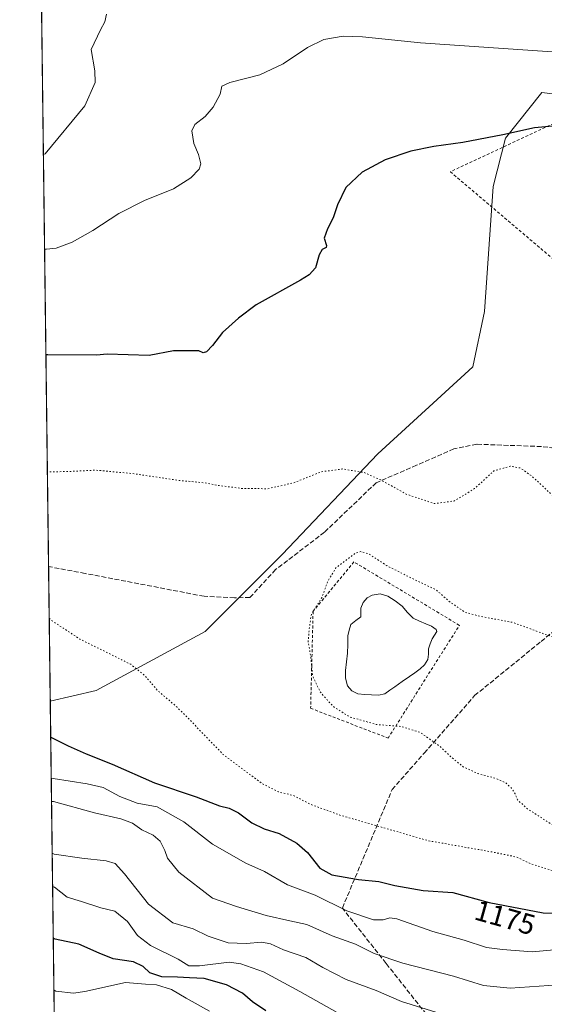
# Model space of a CAD drawing. Units: metres. Extents: x 586778 to 590211, y 4745171 to 4747530.
# Drawn here: x 586778 to 586960, y 4746540 to 4746881 of the extents above; entities that cross this region are included whole.
import ezdxf
from ezdxf.enums import TextEntityAlignment as Align

# ---------------------------------------------------------------- set-up
doc = ezdxf.new("R2010")
doc.units = ezdxf.units.M
doc.header["$MEASUREMENT"] = 0
for name, pattern in [('DGN Style 2', [1.6480167562047852, 0.988810053722871, -0.6592067024819142]), ('DGN Style 3', [2.307223458686699, 1.648016756204785, -0.6592067024819142]), ('DGN Style 5', [1.1536117293433497, 0.4944050268614355, -0.6592067024819142])]:
    doc.linetypes.add(name, pattern=pattern)
for name, color, linetype, lineweight in [('Alambrada', 7, 'DGN Style 2', 0), ('Comarca CxS', 21, 'Continuous', 0), ('Comunidad Autónoma CxS', 142, 'Continuous', 0), ('Curva de nivel maestra', 30, 'Continuous', 30), ('Curva de nivel normal', 30, 'Continuous', 0), ('Curva de nivel normal depresión', 30, 'DGN Style 5', 0), ('Espacio natural protegido CxS', 121, 'Continuous', 0), ('Estanque Cxs', 5, 'Continuous', 0), ('Matorral CxS', 135, 'Continuous', 0), ('Municipio CxS', 4, 'Continuous', 0), ('Pastizal CxS', 92, 'Continuous', 0), ('Provincia CxS', 1, 'Continuous', 0), ('Rótulo de curva de nivel directora', 7, 'Continuous', 0), ('Senda', 7, 'DGN Style 3', 0)]:
    doc.layers.add(name, color=color, linetype=linetype, lineweight=lineweight)
doc.styles.add('Style-Arial', font='txt')

# ---------------------------------------------------------------- blocks, each defined once
blk = doc.blocks.new('*U7')
at = {"layer": 'Pastizal CxS', "color": 92, "linetype": 'Continuous', "lineweight": 0}
blk.add_polyline3d([(586793.9386999998, 4746193.8062, 1247.347500000003), (586788.2403999995, 4746644.803200001, 1173.300099999993), (586804.1357000005, 4746648.502900001, 1171.656199999998), (586841.9631000003, 4746668.983100001, 1167.620800000004), (586868.7575000003, 4746695.765500001, 1167.762700000007), (586902.0270999996, 4746730.627699999, 1170.883000000002), (586934.9145000001, 4746760.840100001, 1171.539399999994), (586939.0698999995, 4746780.117699999, 1171.722800000003), (586942.0557000004, 4746823.503500001, 1172.960600000006), (586946.3340999996, 4746840.2433, 1175.129799999995), (586958.9243000001, 4746856.115900001, 1177.422800000001), (587006.4561000001, 4746849.9693, 1176.351500000004), (587037.6259000005, 4746844.943700001, 1177.0144), (587045.6699000001, 4746858.009500001, 1179.788100000005), (587044.6645000001, 4746874.089299999, 1181.983200000002), (587031.5938999997, 4746890.170499999, 1183.628800000006)], dxfattribs=at)

msp = doc.modelspace()

# ---------------------------------------------------------------- linework, layer by layer
at = {"layer": 'Alambrada', "color": 7, "linetype": 'DGN Style 2', "lineweight": 0}
for points in [[(587057.4956999999, 4746749.1809, 1166.75), (587072.8942999998, 4746757.277100001, 1168.722299999994), (587086.2901, 4746783.797499999, 1172.590100000001), (587061.3057000004, 4746821.511499999, 1174.329400000003), (587050.9868999999, 4746851.277100001, 1178.287700000001), (586997.4319000002, 4746861.440300001, 1179.103600000002), (586927.1615000004, 4746828.556100001, 1174.143400000001), (586970.0241, 4746792.202099999, 1170.566500000001), (587004.7905000001, 4746753.308300001, 1169.352400000003), (587057.4956999999, 4746749.1809, 1166.75)], [(586905.5362999998, 4746631.9703, 1165.750100000005), (586930.3013000004, 4746671.128699999, 1164.048800000004), (586893.6829000004, 4746693.141899999, 1164.783899999995), (586879.5012999997, 4746675.996900001, 1165.2212), (586878.6545000002, 4746642.3419, 1166.2935), (586905.5362999998, 4746631.9703, 1165.750100000005)]]:
    msp.add_polyline3d(points, dxfattribs=at)
at = {"layer": 'Comarca CxS', "color": 21, "linetype": 'Continuous', "lineweight": 0, "flags": 128}
msp.add_lwpolyline([(586801.8692876261, 4745566.132589141), (586777.6100006595, 4747486.159982487), (589540.0993192246, 4747521.649704635)], dxfattribs=at)
at = {"layer": 'Comunidad Autónoma CxS', "color": 142, "linetype": 'Continuous', "lineweight": 0, "flags": 128}
msp.add_lwpolyline([(590211.1200006846, 4745216.459982513), (586806.840000659, 4745172.719982511), (586801.8702383605, 4745566.057997593), (586801.8692876261, 4745566.132589141), (586777.6100006595, 4747486.159982487), (589540.0993192246, 4747521.649704635), (589541.114648242, 4747521.662728054), (590180.7400006864, 4747529.879982488), (590186.3616826758, 4747101.792044759), (590194.4332643577, 4746487.145616287)], close=True, dxfattribs=at)
at = {"layer": 'Curva de nivel maestra', "color": 30, "linetype": 'Continuous', "lineweight": 30, "flags": 128}
for points, elevation in [([(586965.1399999997, 4746844.620100001), (586956.3499999996, 4746843.8101), (586945.3700000001, 4746841.4101), (586931.5099999999, 4746838.670100001), (586921.4800000004, 4746837.3101), (586913.4000000004, 4746835.6601), (586904.5700000003, 4746832.700099999), (586896.5800000001, 4746828.450099999), (586890.8799999999, 4746823.1601), (586887.9299999997, 4746817.0601), (586886.5099999999, 4746812.590100001), (586884.4900000002, 4746808.700099999), (586883.3099999996, 4746805.540100001), (586884.2000000002, 4746803.0001), (586884.0499999998, 4746802.220100001), (586882.5999999996, 4746801.5601), (586881.5899999999, 4746799.770099999), (586880.29, 4746795.2601), (586878.1500000004, 4746792.800100001), (586875.1500000004, 4746790.970100001), (586859.7400000002, 4746782.390100001), (586853.5499999998, 4746777.700099999), (586848.0499999998, 4746772.720100001), (586844.5499999998, 4746768.2401), (586842.54, 4746766.090100001), (586841.3399999999, 4746765.7601), (586839.8300000001, 4746766.370100001), (586831.04, 4746766.460100001), (586822.5700000003, 4746764.780099999), (586808.0199999996, 4746765.220100001), (586804.3399999999, 4746764.960100001), (586787.3899999997, 4746765.0101), (586786.7218000004, 4746764.9999)], 1175), ([(586788.3990000002, 4746632.253699999), (586789.0700000003, 4746631.950099999), (586794.4800000004, 4746629.290100001), (586800.6399999997, 4746626.540100001), (586809.7000000002, 4746622.940099999), (586824.3899999997, 4746616.4801), (586838.9500000002, 4746611.6501), (586846.9600000001, 4746608.530099999), (586850.4000000004, 4746607.610099999), (586853.5499999998, 4746606.0701), (586858.1699999999, 4746602.590100001), (586862.5199999996, 4746600.450099999), (586867.7000000002, 4746598.880100001), (586873.9100000003, 4746595.4801), (586877.5099999999, 4746592.280099999), (586881.8200000003, 4746586.840100001), (586886.0499999998, 4746584.4901), (586895.3200000003, 4746582.9001), (586902.3399999999, 4746582.270099999), (586907.8799999999, 4746580.790100001), (586917.7300000004, 4746579.0701), (586928.0599999996, 4746578.420100001), (586940.7000000002, 4746574.880100001), (586959.3399999999, 4746571.340100001), (586968.7000000002, 4746571.1601)], 1175), ([(586863.1100000005, 4746537.300100001), (586858.4199999999, 4746540.460100001), (586854.9299999997, 4746543.450099999), (586849.3899999997, 4746546.300100001), (586841.6399999997, 4746548.530099999), (586836.5599999996, 4746548.770099999), (586832.4500000002, 4746549.0101), (586826.9400000004, 4746549.130100001), (586822.79, 4746550.540100001), (586820.5300000003, 4746552.720100001), (586817.1200000001, 4746554.350099999), (586810.1100000005, 4746555.340100001), (586805.2400000002, 4746557.280099999), (586798.1200000001, 4746560.460100001), (586789.9400000004, 4746562.2501), (586789.2801999999, 4746562.505799999)], 1200)]:
    msp.add_lwpolyline(points, dxfattribs=dict(at, elevation=elevation))
at = {"layer": 'Curva de nivel normal', "color": 30, "linetype": 'Continuous', "lineweight": 0, "flags": 128}
for points, elevation in [([(586807.7300000004, 4746883.25), (586807.1799999997, 4746880.600000001), (586805.6600000003, 4746877.779999999), (586802.4600000001, 4746871.01), (586803.7199999997, 4746863.57), (586803.8799999999, 4746859.5), (586800.2400000002, 4746851.4), (586786.5099999999, 4746834.82), (586785.8431000002, 4746834.5385)], 1185), ([(586965.8399999999, 4746870), (586916.8099999996, 4746873.34), (586896.6900000004, 4746875.439999999), (586889.9600000001, 4746875.640000001), (586883.2699999996, 4746874.460000001), (586877.5700000003, 4746871.699999999), (586869.0800000001, 4746866), (586861.0499999998, 4746862.189999999), (586850.5899999999, 4746859.550000001), (586847.7800000003, 4746858.24), (586847.2599999999, 4746855.529999999), (586844.7999999998, 4746851.039999999), (586841.9800000004, 4746847.789999999), (586838.3899999997, 4746844.939999999), (586837.4400000004, 4746842.75), (586838.1399999997, 4746838.430000001), (586839.6600000003, 4746834.58), (586840.5499999998, 4746831.369999999), (586839.9800000004, 4746829.42), (586837.0899999999, 4746826.449999999), (586831.0199999996, 4746822.59), (586821, 4746818.59), (586812.0599999996, 4746814.08), (586803.0599999996, 4746808.180000001), (586795.8899999997, 4746804.16), (586790.2300000004, 4746802.01), (586786.9199999999, 4746801.699999999), (586786.2587000001, 4746801.6522)], 1180), ([(586788.5773999998, 4746618.1361), (586789.2400000002, 4746617.960000001), (586801.04, 4746616.16), (586806.5800000001, 4746614.789999999), (586812.3899999997, 4746611.67), (586818.4600000001, 4746609.439999999), (586825.3200000003, 4746608.130000001), (586834.6600000003, 4746602.890000001), (586844.54, 4746595.189999999), (586856.1500000004, 4746588.600000001), (586862.6600000003, 4746585.699999999), (586870.6399999997, 4746581.08), (586880.2199999997, 4746577.439999999), (586891.1799999997, 4746572.08), (586900.5099999999, 4746568.869999999), (586903.8499999996, 4746568.9), (586906.1500000004, 4746569.58), (586908.5599999996, 4746569.25), (586921.0899999999, 4746564.91), (586931.9600000001, 4746561.869999999), (586939.7599999999, 4746559.32), (586945.2400000002, 4746558.58), (586955.5899999999, 4746557.779999999), (586976.0599999996, 4746559.680000001)], 1180), ([(586788.6805999996, 4746609.9617), (586789.3399999999, 4746609.939999999), (586803.54, 4746606.039999999), (586812.6799999997, 4746603.970000001), (586816.7999999998, 4746602.41), (586820.0599999996, 4746600.15), (586823.9699999997, 4746598.24), (586826.4199999999, 4746596.25), (586828.0599999996, 4746592.960000001), (586828.9100000003, 4746590.34), (586832.9299999997, 4746585.460000001), (586844.5599999996, 4746576.470000001), (586852.9500000002, 4746573.52), (586863.1699999999, 4746570.41), (586871.4199999999, 4746568.57), (586877.3600000005, 4746567.26), (586886.1699999999, 4746563.32), (586894.1799999997, 4746560.5), (586900.7400000002, 4746557.220000001), (586910.7100000001, 4746553.83), (586928.2100000001, 4746549.4), (586938.7300000004, 4746546.100000001), (586947.8799999999, 4746545.24), (586968.04, 4746546.600000001)], 1185), ([(586923.9400000004, 4746536.25), (586910.1799999997, 4746540.59), (586901.3799999999, 4746544.369999999), (586891.0199999996, 4746548.25), (586882.8600000005, 4746552.359999999), (586876.9800000004, 4746555.880000001), (586869.2800000003, 4746558.550000001), (586864.7100000001, 4746560.630000001), (586861.7000000002, 4746561.130000001), (586856.29, 4746560.65), (586849.9600000001, 4746560.960000001), (586843.0300000003, 4746563.24), (586837.7999999998, 4746565.779999999), (586830.7599999999, 4746567.9), (586822.4000000004, 4746574.300000001), (586814, 4746584.850000001), (586810.7699999996, 4746588.449999999), (586807.5999999996, 4746589.359999999), (586799.1799999997, 4746590.310000001), (586789.5700000003, 4746591.689999999), (586788.9075999996, 4746591.9966)], 1190), ([(586789.0526000002, 4746580.521400001), (586789.7199999997, 4746580.210000001), (586794.1500000004, 4746576.779999999), (586799.0599999996, 4746575.25), (586805.7599999999, 4746573.119999999), (586810.7000000002, 4746571.949999999), (586815.0599999996, 4746568.34), (586818.5700000003, 4746563.51), (586823.04, 4746560.01), (586832.6299999999, 4746555.279999999), (586836.4000000004, 4746552.9), (586840.0499999998, 4746552.9), (586850.3799999999, 4746554.16), (586854.3799999999, 4746553.619999999), (586862.3300000001, 4746550.82), (586874.8399999999, 4746544.029999999), (586889.6600000003, 4746535.75)], 1195), ([(586789.5061999997, 4746544.619000001), (586790.1699999999, 4746544.199999999), (586796.3399999999, 4746543.449999999), (586800.2800000003, 4746544.01), (586814.3099999996, 4746547.199999999), (586821.3499999996, 4746546.58), (586825.0800000001, 4746546.310000001), (586830.2800000003, 4746544.76), (586835.3799999999, 4746541.66), (586843.4900000002, 4746537.189999999)], 1205)]:
    msp.add_lwpolyline(points, dxfattribs=dict(at, elevation=elevation))
at = {"layer": 'Curva de nivel normal depresión', "color": 30, "linetype": 'DGN Style 5', "lineweight": 0, "flags": 128}
for points, elevation in [([(586787.8766000001, 4746673.5996), (586788.5499999998, 4746672.9), (586798.4600000001, 4746666.380000001), (586816.1900000004, 4746657.600000001), (586821.1299999999, 4746653.619999999), (586825.5199999996, 4746648.5), (586832.25, 4746642.74), (586838.8799999999, 4746636.029999999), (586848.2800000003, 4746626.26), (586861.7300000004, 4746616.24), (586867.4299999997, 4746613.34), (586872.5999999996, 4746612.08), (586878.5199999996, 4746609.029999999), (586888.7800000003, 4746605.25), (586919.5199999996, 4746596.369999999), (586941.7199999997, 4746592.460000001), (586950, 4746590.75), (586955.0800000001, 4746588.390000001), (586962.7300000004, 4746585.99), (586968.2300000004, 4746584.84), (586974.1100000005, 4746585.359999999), (586984.4299999997, 4746588.26), (586988.7199999997, 4746590.99), (586992.7000000002, 4746596.480000001), (586997.6299999999, 4746601.4), (587000.4199999999, 4746604.449999999), (587004.5199999996, 4746605.980000001), (587010.8600000005, 4746606.02), (587020.1200000001, 4746607.430000001), (587030.6500000004, 4746607.890000001), (587035.0999999996, 4746606.939999999), (587038.8300000001, 4746604.880000001), (587044.04, 4746603.880000001), (587048.0300000003, 4746604.699999999), (587050.6200000001, 4746604.289999999), (587054.3200000003, 4746604.92), (587059.9800000004, 4746607.949999999), (587067.1299999999, 4746608.480000001), (587076.2300000004, 4746606.5), (587085.7000000002, 4746604.640000001), (587091.0499999998, 4746601.66), (587094.7199999997, 4746598.550000001), (587099.9800000004, 4746596.310000001), (587103.9900000002, 4746595.439999999), (587106.2199999997, 4746593.77), (587107.3899999997, 4746588.619999999), (587106.6900000004, 4746583.32), (587111.2100000001, 4746579.560000001), (587112.8200000003, 4746578.99), (587116.0199999996, 4746578.76), (587118.75, 4746578.430000001), (587123.6100000005, 4746578.83), (587131.5599999996, 4746578.59), (587137.2699999996, 4746577.83), (587142.2300000004, 4746577.9), (587146.3200000003, 4746576.859999999), (587148.54, 4746575.16), (587150.8399999999, 4746574.390000001), (587156.8300000001, 4746575.189999999), (587165.5199999996, 4746579.59), (587173.5499999998, 4746583.300000001), (587178.3399999999, 4746584.550000001), (587182.4100000003, 4746583.619999999), (587188.1500000004, 4746579.800000001), (587198.2800000003, 4746571.16), (587206.54, 4746562.970000001), (587217.3799999999, 4746554.930000001), (587222.1200000001, 4746552.119999999), (587224.4199999999, 4746550.640000001), (587226.9400000004, 4746549.560000001), (587229.8600000005, 4746548.480000001), (587238.2999999998, 4746547.25), (587244.8300000001, 4746545.789999999), (587249.5099999999, 4746546.01), (587252.7199999997, 4746545.529999999), (587256.79, 4746543.300000001), (587260.3200000003, 4746540.949999999), (587263.9600000001, 4746540.26), (587269, 4746537.210000001), (587273.5, 4746533.449999999), (587275.5, 4746530.699999999), (587277.4500000002, 4746528.630000001), (587281.1100000005, 4746526.930000001), (587287.2000000002, 4746526.17), (587291.04, 4746524.980000001), (587297.3399999999, 4746524.880000001), (587306.9199999999, 4746526.25), (587314.3700000001, 4746525.609999999), (587327.8399999999, 4746522.230000001), (587337.7400000002, 4746517.140000001), (587346.1299999999, 4746510.300000001), (587349.4100000003, 4746506.01), (587353.75, 4746498.27), (587355.3399999999, 4746494.480000001), (587356.8200000003, 4746491.51), (587356.6699999999, 4746486.630000001), (587357.5199999996, 4746477.76), (587362.4699999997, 4746467.949999999), (587366.3700000001, 4746464.100000001), (587368.9199999999, 4746462.930000001), (587379.8600000005, 4746460.730000001), (587388.9800000004, 4746460.140000001), (587392.4199999999, 4746459.24), (587394.7400000002, 4746457.16), (587396.8600000005, 4746454.680000001), (587401.7400000002, 4746453.630000001), (587409.4199999999, 4746454.5), (587414.6399999997, 4746457.07), (587420.6100000005, 4746460.640000001), (587433.3099999996, 4746456.67), (587443.1600000003, 4746452.32), (587449.4400000004, 4746447.199999999), (587453.79, 4746441.52), (587457.4400000004, 4746434.279999999), (587460.5199999996, 4746428.539999999), (587462.6399999997, 4746426.699999999), (587465.04, 4746426.800000001), (587467.7199999997, 4746428.869999999), (587468.5599999996, 4746431.619999999), (587467.5800000001, 4746435.439999999), (587460.8099999996, 4746449.02), (587459.7400000002, 4746456.460000001), (587460.2999999998, 4746465.529999999), (587461.8499999996, 4746466.609999999), (587463.3700000001, 4746466.07), (587465.2800000003, 4746465.869999999), (587466.7400000002, 4746466.82), (587467.4400000004, 4746468.51), (587466.04, 4746469.609999999), (587463.5499999998, 4746469.74), (587462.5, 4746470.77), (587461.4600000001, 4746474.300000001), (587458.0700000003, 4746482.960000001), (587456.1699999999, 4746487.130000001), (587455.5999999996, 4746491.180000001), (587457.04, 4746493.930000001), (587461.2800000003, 4746496.83), (587464.4299999997, 4746501.300000001), (587466.1799999997, 4746507.960000001), (587466.1500000004, 4746512.300000001), (587464.6900000004, 4746514.779999999), (587461.04, 4746517.27), (587454.29, 4746518.77), (587438.9100000003, 4746520.27), (587421.8099999996, 4746524.130000001), (587412.4000000004, 4746528.380000001), (587405.8399999999, 4746532.5), (587398.4000000004, 4746536.050000001), (587392.4000000004, 4746538.32), (587388.6699999999, 4746541.230000001), (587384.7599999999, 4746546.369999999), (587378.9800000004, 4746551.289999999), (587373.9800000004, 4746556.289999999), (587371.8399999999, 4746560.960000001), (587370.3799999999, 4746567.539999999), (587369.0499999998, 4746570.680000001), (587368.3600000005, 4746573.24), (587364.5700000003, 4746580.82), (587364.2199999997, 4746586.57), (587363.0300000003, 4746593.220000001), (587362.5800000001, 4746601.710000001), (587364.1799999997, 4746608.83), (587363.1299999999, 4746617.02), (587358.8499999996, 4746628.140000001), (587356, 4746637.810000001), (587352.4400000004, 4746643.789999999), (587348.7800000003, 4746648.92), (587344.79, 4746652.41), (587341.2699999996, 4746653.720000001), (587336.8799999999, 4746653.810000001), (587332.8399999999, 4746655.949999999), (587324.2999999998, 4746663.26), (587318.2000000002, 4746669.83), (587314.2699999996, 4746674.890000001), (587309.6900000004, 4746679.02), (587305.8200000003, 4746681.91), (587298.9900000002, 4746689.08), (587287.6600000003, 4746698.689999999), (587280.1600000003, 4746703.470000001), (587273.3099999996, 4746706.32), (587265.7699999996, 4746707.82), (587256.3899999997, 4746707.960000001), (587246.54, 4746705.74), (587231.3499999996, 4746700.029999999), (587215.8600000005, 4746695.41), (587206.0099999999, 4746694.470000001), (587197.4400000004, 4746695.619999999), (587192.1500000004, 4746697.91), (587185.5499999998, 4746702.810000001), (587180.4600000001, 4746707.720000001), (587173.9900000002, 4746712.58), (587168.5999999996, 4746716.199999999), (587157.0099999999, 4746725.600000001), (587140.5899999999, 4746737.27), (587117.3700000001, 4746750.02), (587099.5199999996, 4746757.699999999), (587094.7599999999, 4746760.24), (587087.8600000005, 4746762.109999999), (587084.7999999998, 4746766.380000001), (587082.2300000004, 4746769.710000001), (587077.6399999997, 4746774.24), (587075.9699999997, 4746776.630000001), (587073.9800000004, 4746778.24), (587072.3300000001, 4746779.730000001), (587070.4100000003, 4746777.9), (587067.0499999998, 4746776.289999999), (587057.5700000003, 4746773.100000001), (587046.7800000003, 4746767.140000001), (587037.8600000005, 4746762.890000001), (587030.5700000003, 4746760.76), (587024.3600000005, 4746760.65), (587017.9500000002, 4746761.77), (587010, 4746764.390000001), (587002.2999999998, 4746768.199999999), (586996.3399999999, 4746772.24), (586991.8300000001, 4746776.710000001), (586982.3700000001, 4746785.32), (586977.4699999997, 4746782.539999999), (586973.6399999997, 4746777.42), (586972.4699999997, 4746772.92), (586972.7000000002, 4746770.59), (586973.9600000001, 4746768.600000001), (586974.3399999999, 4746766.199999999), (586976.5599999996, 4746760.08), (586978.1100000005, 4746756.84), (586978.29, 4746754.480000001), (586978.9199999999, 4746753), (586978.4500000002, 4746750.52), (586975.0199999996, 4746747.51), (586973.6399999997, 4746744.390000001), (586974.3799999999, 4746740.84), (586975.6699999999, 4746738.119999999), (586975.9900000002, 4746733.430000001), (586977.6500000004, 4746726.810000001), (586980.1900000004, 4746721.100000001), (586981.0499999998, 4746717.77), (586979.79, 4746715.51), (586976.4100000003, 4746712.699999999), (586973.9600000001, 4746710.539999999), (586970.1799999997, 4746710.77), (586964.2400000002, 4746714.75), (586955.5999999996, 4746722.82), (586951.5, 4746725.74), (586947.9100000003, 4746726.369999999), (586942.2599999999, 4746724.730000001), (586935.5800000001, 4746718.57), (586928.5899999999, 4746714.300000001), (586921.6299999999, 4746713.4), (586912.04, 4746716.600000001), (586903.0300000003, 4746721.58), (586897.2400000002, 4746724.130000001), (586889.8600000005, 4746725.42), (586882.2999999998, 4746724.42), (586872.7400000002, 4746720.58), (586863.75, 4746718.539999999), (586854.4600000001, 4746718.680000001), (586846.4800000004, 4746719.699999999), (586841.6799999997, 4746720.619999999), (586832.6699999999, 4746721.449999999), (586816.8799999999, 4746723.810000001), (586803.8700000001, 4746725), (586794.9500000002, 4746724.550000001), (586787.9000000004, 4746724.369999999), (586787.2367000004, 4746724.241599999)], 1170), ([(587136.3499999996, 4746604.369999999), (587115.5800000001, 4746605.220000001), (587105.9800000004, 4746606.600000001), (587100.9500000002, 4746607.82), (587094.54, 4746608.91), (587088.8499999996, 4746611.730000001), (587085.4000000004, 4746612), (587079.2699999996, 4746610.869999999), (587066.5, 4746614.5), (587061.2000000002, 4746615.730000001), (587052.2400000002, 4746614.17), (587045.1299999999, 4746613.390000001), (587037.8200000003, 4746612.180000001), (587030.7100000001, 4746613.039999999), (587018.5099999999, 4746613.619999999), (587008.2300000004, 4746612.66), (586999.3600000005, 4746609.75), (586994.0300000003, 4746606.75), (586988.3499999996, 4746602.220000001), (586982.6200000001, 4746599.060000001), (586977.3499999996, 4746598.32), (586969.3700000001, 4746599.26), (586963.0099999999, 4746601.609999999), (586953.9100000003, 4746607.470000001), (586950.5199999996, 4746610.52), (586949.7100000001, 4746612.600000001), (586948.3700000001, 4746614.630000001), (586946.2800000003, 4746616.550000001), (586942.9199999999, 4746618), (586936.79, 4746619.65), (586931.6399999997, 4746622.029999999), (586927.4699999997, 4746625.380000001), (586923.5599999996, 4746629.130000001), (586916.7199999997, 4746633.92), (586909.9600000001, 4746636.039999999), (586901.5099999999, 4746636.699999999), (586892.1200000001, 4746639.359999999), (586886.3899999997, 4746643.02), (586882.0199999996, 4746647.939999999), (586879.3700000001, 4746653.5), (586878.6900000004, 4746660.180000001), (586877.7800000003, 4746665.539999999), (586878.2199999997, 4746670.430000001), (586878.8899999997, 4746674.939999999), (586882.5, 4746680.630000001), (586884.5700000003, 4746686.359999999), (586887.4500000002, 4746691.100000001), (586894.2300000004, 4746696.16), (586895.9699999997, 4746696.75), (586898.7199999997, 4746696), (586905.0599999996, 4746691.859999999), (586915.2999999998, 4746686.699999999), (586922.1100000005, 4746683.550000001), (586927.0599999996, 4746679.210000001), (586932.3799999999, 4746675.619999999), (586937.3700000001, 4746674.279999999), (586948.8899999997, 4746672.130000001), (586966.5199999996, 4746665.65), (586989.2699999996, 4746658.02), (587009.5899999999, 4746654.74), (587012.2300000004, 4746656.5), (587013.5099999999, 4746659.980000001), (587015.2000000002, 4746661.4), (587020.54, 4746662.25), (587028.5599999996, 4746662.199999999), (587037.5499999998, 4746660.800000001), (587048.7300000004, 4746657.100000001), (587053.5999999996, 4746654.710000001), (587061.7199999997, 4746652.439999999), (587067.6799999997, 4746652.800000001), (587070.2100000001, 4746655.050000001), (587071.4600000001, 4746658.109999999), (587073.2100000001, 4746659.600000001), (587078.5, 4746660.689999999), (587085.6200000001, 4746659.99), (587093.5499999998, 4746660.869999999), (587098.3600000005, 4746663.32), (587102.3499999996, 4746667.199999999), (587106.3499999996, 4746670.51), (587110.6799999997, 4746672.480000001), (587116.0199999996, 4746672.77), (587119.8200000003, 4746673.609999999), (587121.0700000003, 4746674.939999999), (587121.1799999997, 4746677.300000001), (587118.9699999997, 4746679.230000001), (587110.7999999998, 4746681.869999999), (587105.9900000002, 4746684.49), (587104.4900000002, 4746687.619999999), (587103.25, 4746694.180000001), (587097.2400000002, 4746700.49), (587090.0099999999, 4746708.26), (587086.3200000003, 4746711.91), (587085.2100000001, 4746713.460000001), (587084.1299999999, 4746714.380000001), (587083.8600000005, 4746715.890000001), (587086.4000000004, 4746714.65), (587090.0800000001, 4746711.850000001), (587104.4299999997, 4746704.350000001), (587110.5999999996, 4746702.52), (587118.9900000002, 4746700.91), (587126.7599999999, 4746697.539999999), (587132.5, 4746694.34), (587137.6399999997, 4746693.180000001), (587140.8600000005, 4746691.76), (587145.6600000003, 4746688.100000001), (587148.2300000004, 4746684.710000001), (587149.4900000002, 4746681.51), (587151.3499999996, 4746678.630000001), (587150.79, 4746674.92), (587146.2199999997, 4746668.07), (587141.0800000001, 4746663.180000001), (587138.1100000005, 4746658.720000001), (587133.2300000004, 4746652.609999999), (587127.8799999999, 4746640.609999999), (587127, 4746634.609999999), (587128.5899999999, 4746630.300000001), (587132.1299999999, 4746624.680000001), (587135.0300000003, 4746618.930000001), (587137.5199999996, 4746614.480000001), (587138.0599999996, 4746610.25), (587138.0099999999, 4746606.529999999), (587136.3499999996, 4746604.369999999)], 1165)]:
    msp.add_lwpolyline(points, dxfattribs=dict(at, elevation=elevation))
at = {"layer": 'Espacio natural protegido CxS', "color": 121, "linetype": 'Continuous', "lineweight": 0, "flags": 128}
msp.add_lwpolyline([(586801.8692876261, 4745566.132589141), (586777.6100006595, 4747486.159982487), (589540.0993192246, 4747521.649704635)], dxfattribs=at)
msp.add_lwpolyline([(586801.8692876261, 4745566.132589141), (586777.6100006595, 4747486.159982487), (589540.0993192246, 4747521.649704635)], dxfattribs=at)
at = {"layer": 'Estanque Cxs', "color": 5, "linetype": 'Continuous', "lineweight": 0}
msp.add_polyline3d([(586904.3601000002, 4746647.340100001, 1162.499299999996), (586902.1801000005, 4746646.860099999, 1162.475900000005), (586899.8101000004, 4746647.020099999, 1162.463600000003), (586897.4401000004, 4746647.0801, 1162.458400000003), (586895.0800999999, 4746647.4101, 1162.563599999994), (586893.0100999996, 4746648.360099999, 1162.654399999999), (586891.4901000002, 4746650.1601, 1162.760999999999), (586890.7100999998, 4746652.780099999, 1162.740600000005), (586890.7200999996, 4746655.4101, 1162.809599999993), (586891.1201, 4746658.420100001, 1162.864300000001), (586891.4901000002, 4746661.420100001, 1162.960600000006), (586891.5601000004, 4746664.4301, 1163.020699999994), (586891.6201, 4746667.440099999, 1163.043900000004), (586891.9700999996, 4746669.450099999, 1163.095199999996), (586892.6401000004, 4746671.4101, 1163.114400000006), (586894.3300999999, 4746672.7501, 1163.033299999996), (586896.0401, 4746674.030099999, 1162.912599999996), (586896.0601000004, 4746675.540100001, 1162.915900000007), (586896.0401, 4746677.100099999, 1162.921799999996), (586896.8701, 4746679.030099999, 1162.993199999997), (586898.2801000001, 4746680.690099999, 1163.064599999998), (586900.0000999998, 4746681.6501, 1163.090400000001), (586902.8300999999, 4746682.020099999, 1163.059200000003), (586905.4401000004, 4746681.2601, 1163.044800000003), (586908.0201000003, 4746679.670100001, 1162.954899999997), (586910.4401000004, 4746677.7401, 1162.827699999994), (586912.2701000003, 4746675.5601, 1162.732900000003), (586914.2801000001, 4746673.6501, 1162.688800000004), (586916.4700999996, 4746672.590100001, 1162.678499999995), (586918.6901000004, 4746671.600099999, 1162.747199999998), (586920.6300999997, 4746670.8201, 1162.829199999993), (586922.2801000001, 4746669.7401, 1162.891300000003), (586922.4200999998, 4746669.0101, 1162.887499999997), (586921.6501000002, 4746667.7401, 1162.835800000001), (586920.8000999996, 4746666.420100001, 1162.799700000003), (586920.1801000005, 4746664.690099999, 1162.790200000003), (586919.5900999998, 4746662.960100001, 1162.793999999994), (586919.5500999996, 4746661.100099999, 1162.818899999998), (586919.4001000002, 4746659.2501, 1162.847200000004), (586918.2301000003, 4746657.4301, 1162.907500000001), (586916.6401000004, 4746655.9801, 1162.960999999996), (586914.8300999999, 4746654.6601, 1162.901599999997), (586913.0000999998, 4746653.360099999, 1162.820200000002), (586910.4700999996, 4746651.600099999, 1162.696100000001), (586907.9401000004, 4746649.840100001, 1162.534400000004), (586906.1501000002, 4746648.590100001, 1162.510699999999)], close=True, dxfattribs=at)
msp.add_polyline3d([(586904.3601000002, 4746647.340100001, 1162.499299999996), (586902.1801000005, 4746646.860099999, 1162.475900000005), (586899.8101000004, 4746647.020099999, 1162.463600000003), (586897.4401000004, 4746647.0801, 1162.458400000003), (586895.0800999999, 4746647.4101, 1162.563599999994), (586893.0100999996, 4746648.360099999, 1162.654399999999), (586891.4901000002, 4746650.1601, 1162.760999999999), (586890.7100999998, 4746652.780099999, 1162.740600000005), (586890.7200999996, 4746655.4101, 1162.809599999993), (586891.1201, 4746658.420100001, 1162.864300000001), (586891.4901000002, 4746661.420100001, 1162.960600000006), (586891.5601000004, 4746664.4301, 1163.020699999994), (586891.6201, 4746667.440099999, 1163.043900000004), (586891.9700999996, 4746669.450099999, 1163.095199999996), (586892.6401000004, 4746671.4101, 1163.114400000006), (586894.3300999999, 4746672.7501, 1163.033299999996), (586896.0401, 4746674.030099999, 1162.912599999996), (586896.0601000004, 4746675.540100001, 1162.915900000007), (586896.0401, 4746677.100099999, 1162.921799999996), (586896.8701, 4746679.030099999, 1162.993199999997), (586898.2801000001, 4746680.690099999, 1163.064599999998), (586900.0000999998, 4746681.6501, 1163.090400000001), (586902.8300999999, 4746682.020099999, 1163.059200000003), (586905.4401000004, 4746681.2601, 1163.044800000003), (586908.0201000003, 4746679.670100001, 1162.954899999997), (586910.4401000004, 4746677.7401, 1162.827699999994), (586912.2701000003, 4746675.5601, 1162.732900000003), (586914.2801000001, 4746673.6501, 1162.688800000004), (586916.4700999996, 4746672.590100001, 1162.678499999995), (586918.6901000004, 4746671.600099999, 1162.747199999998), (586920.6300999997, 4746670.8201, 1162.829199999993), (586922.2801000001, 4746669.7401, 1162.891300000003), (586922.4200999998, 4746669.0101, 1162.887499999997), (586921.6501000002, 4746667.7401, 1162.835800000001), (586920.8000999996, 4746666.420100001, 1162.799700000003), (586920.1801000005, 4746664.690099999, 1162.790200000003), (586919.5900999998, 4746662.960100001, 1162.793999999994), (586919.5500999996, 4746661.100099999, 1162.818899999998), (586919.4001000002, 4746659.2501, 1162.847200000004), (586918.2301000003, 4746657.4301, 1162.907500000001), (586916.6401000004, 4746655.9801, 1162.960999999996), (586914.8300999999, 4746654.6601, 1162.901599999997), (586913.0000999998, 4746653.360099999, 1162.820200000002), (586910.4700999996, 4746651.600099999, 1162.696100000001), (586907.9401000004, 4746649.840100001, 1162.534400000004), (586906.1501000002, 4746648.590100001, 1162.510699999999), (586904.3601000002, 4746647.340100001, 1162.499299999996)], dxfattribs=at)
at = {"layer": 'Matorral CxS', "color": 135, "linetype": 'Continuous', "lineweight": 0, "extrusion": (-0.0009795993626929376, 0.0775317026149443, 0.9969894058989375), "elevation": 368609.8813026857, "flags": 128}
msp.add_lwpolyline([(-646709.6408948767, -4724541.764219118), (-646709.6408948767, -4725040.23276851)], dxfattribs=at)
at = {"layer": 'Matorral CxS', "color": 135, "linetype": 'Continuous', "lineweight": 0, "extrusion": (-0.001119744157975554, 0.08862978020823258, 0.9960640081005141), "elevation": 421205.7149303195, "flags": 128}
msp.add_lwpolyline([(-646705.5002039978, -4720097.080057396), (-646705.5002039978, -4720143.983798269)], dxfattribs=at)
at = {"layer": 'Matorral CxS', "color": 135, "linetype": 'Continuous', "lineweight": 0}
for points in [[(587031.5938999997, 4746890.170499999, 1183.628800000006), (587044.6645000001, 4746874.089299999, 1181.983200000002), (587045.6699000001, 4746858.009500001, 1179.788100000005), (587037.6259000005, 4746844.943700001, 1177.0144), (587006.4561000001, 4746849.9693, 1176.351500000004), (586958.9243000001, 4746856.115900001, 1177.422800000001), (586946.3340999996, 4746840.2433, 1175.129799999995), (586942.0557000004, 4746823.503500001, 1172.960600000006), (586939.0698999995, 4746780.117699999, 1171.722800000003), (586934.9145000001, 4746760.840100001, 1171.539399999994), (586902.0270999996, 4746730.627699999, 1170.883000000002), (586868.7575000003, 4746695.765500001, 1167.762700000007), (586841.9631000003, 4746668.983100001, 1167.620800000004), (586804.1357000005, 4746648.502900001, 1171.656199999998), (586788.2403999995, 4746644.803200001, 1173.300099999993), (586781.3518000003, 4747190.010500001, 1130.460000000006)], [(587028.3063000003, 4746923.336300001, 1181.672099999996), (587000.4253000002, 4746911.276900001, 1184.607099999994), (587000.4250999996, 4746903.235900001, 1184.627500000002), (587013.4956999999, 4746897.205499999, 1184.262600000002), (587031.5938999997, 4746890.170499999, 1183.628800000006), (587044.6645000001, 4746874.089299999, 1181.983200000002), (587045.6699000001, 4746858.009500001, 1179.788100000005), (587037.6259000005, 4746844.943700001, 1177.0144), (587006.4561000001, 4746849.9693, 1176.351500000004), (586958.9243000001, 4746856.115900001, 1177.422800000001), (586946.3340999996, 4746840.2433, 1175.129799999995), (586942.0557000004, 4746823.503500001, 1172.960600000006), (586939.0698999995, 4746780.117699999, 1171.722800000003), (586934.9145000001, 4746760.840100001, 1171.539399999994), (586902.0270999996, 4746730.627699999, 1170.883000000002), (586868.7575000003, 4746695.765500001, 1167.762700000007), (586841.9631000003, 4746668.983100001, 1167.620800000004), (586804.1357000005, 4746648.502900001, 1171.656199999998), (586788.2403999995, 4746644.803200001, 1173.300099999993)]]:
    msp.add_polyline3d(points, dxfattribs=at)
at = {"layer": 'Municipio CxS', "color": 4, "linetype": 'Continuous', "lineweight": 0, "flags": 128}
msp.add_lwpolyline([(586801.8692876261, 4745566.132589141), (586777.6100006595, 4747486.159982487), (589540.0993192246, 4747521.649704635)], dxfattribs=at)
at = {"layer": 'Pastizal CxS', "color": 92, "linetype": 'Continuous', "lineweight": 0, "extrusion": (-0.003384982933669168, 0.2679084934706878, 0.9634384157883706), "elevation": 1270810.592475938, "flags": 128}
msp.add_lwpolyline([(-646709.7550684538, -4564976.58689089), (-646709.7550684538, -4565278.2647064)], dxfattribs=at)
at = {"layer": 'Pastizal CxS', "color": 92, "linetype": 'Continuous', "lineweight": 0}
msp.add_polyline3d([(587028.3063000003, 4746923.336300001, 1181.672099999996), (587000.4253000002, 4746911.276900001, 1184.607099999994), (587000.4250999996, 4746903.235900001, 1184.627500000002), (587013.4956999999, 4746897.205499999, 1184.262600000002), (587031.5938999997, 4746890.170499999, 1183.628800000006), (587044.6645000001, 4746874.089299999, 1181.983200000002), (587045.6699000001, 4746858.009500001, 1179.788100000005), (587037.6259000005, 4746844.943700001, 1177.0144), (587006.4561000001, 4746849.9693, 1176.351500000004), (586958.9243000001, 4746856.115900001, 1177.422800000001), (586946.3340999996, 4746840.2433, 1175.129799999995), (586942.0557000004, 4746823.503500001, 1172.960600000006), (586939.0698999995, 4746780.117699999, 1171.722800000003), (586934.9145000001, 4746760.840100001, 1171.539399999994), (586902.0270999996, 4746730.627699999, 1170.883000000002), (586868.7575000003, 4746695.765500001, 1167.762700000007), (586841.9631000003, 4746668.983100001, 1167.620800000004), (586804.1357000005, 4746648.502900001, 1171.656199999998), (586788.2403999995, 4746644.803200001, 1173.300099999993)], dxfattribs=at)
at = {"layer": 'Provincia CxS', "color": 1, "linetype": 'Continuous', "lineweight": 0, "flags": 128}
msp.add_lwpolyline([(590211.1200006846, 4745216.459982513), (586806.840000659, 4745172.719982511), (586801.8702383605, 4745566.057997593), (586801.8692876261, 4745566.132589141), (586777.6100006595, 4747486.159982487), (589540.0993192246, 4747521.649704635), (589541.114648242, 4747521.662728054), (590180.7400006864, 4747529.879982488), (590186.3616826758, 4747101.792044759), (590194.4332643577, 4746487.145616287)], close=True, dxfattribs=at)
at = {"layer": 'Senda', "color": 7, "linetype": 'DGN Style 3', "lineweight": 0}
for points in [[(587082.8391000004, 4746752.570499999, 1169.078200000004), (587070.6227000002, 4746745.767100001, 1167.876199999999), (587047.8564999999, 4746738.178300001, 1167.123900000006), (587030.9353, 4746732.537900001, 1168.124100000001), (586993.2320999998, 4746731.2149, 1169.741599999994), (586974.7111000001, 4746731.2149, 1170.213300000003), (586958.8361000001, 4746733.199300001, 1170.494699999996), (586936.3465, 4746733.993100001, 1170.597699999999), (586928.4089000003, 4746732.4055, 1170.845799999996), (586915.4442999996, 4746726.7171, 1170.883400000006), (586901.4215000002, 4746720.6317, 1170.011299999998), (586883.4297000002, 4746703.433700001, 1167.931200000006), (586866.4962999999, 4746690.4691, 1167.143500000006), (586857.5253, 4746680.7751, 1166.912200000006), (586852.2089000001, 4746680.679500001, 1167.068899999998), (586841.6255000001, 4746681.208699999, 1167.228700000007), (586800.3503000002, 4746689.1461, 1168.752299999993), (586787.6502, 4746691.5186, 1169.1927)], [(586791.9123999998, 4746354.178400001, 1254.354399999997), (586813.8775000004, 4746369.170700001, 1251.092199999999), (586863.1785000004, 4746375.9485, 1245.578999999998), (586921.8470999999, 4746385.2601, 1236.594400000002), (586957.8636999996, 4746391.416300001, 1232.445200000002), (586988.0926999999, 4746396.5833, 1224.711599999995), (586982.1919, 4746463.303099999, 1211.035499999998), (586936.0066999998, 4746514.397700001, 1198.185299999997), (586904.8453000002, 4746553.7985, 1185.959900000002), (586889.6596999997, 4746572.999299999, 1180.2356), (586906.9417000003, 4746614.107100001, 1167.517300000007), (586918.1042999999, 4746626.8123, 1165.542199999996), (586935.6007000003, 4746646.726500001, 1163.607099999994), (586958.6661, 4746665.517300001, 1164.612599999993), (586979.6807000004, 4746682.6373, 1168.191600000006), (586994.8057000004, 4746694.959100001, 1169.256999999998), (587047.8564999999, 4746738.178300001, 1167.123900000006)]]:
    msp.add_polyline3d(points, dxfattribs=at)

# ---------------------------------------------------------------- block references
at = {"layer": 'Pastizal CxS', "color": 92, "linetype": 'Continuous', "lineweight": 0}
msp.add_blockref('*U7', (0, 0), dxfattribs=at)

# ---------------------------------------------------------------- texts
at = {"layer": 'Rótulo de curva de nivel directora', "color": 7, "linetype": 'Continuous', "lineweight": 0, "style": 'Style-Arial'}
msp.add_text('1175', height=7.000000000000002, rotation=344.3544498254666, dxfattribs=at).set_placement((586946.1631621215, 4746569.684887763), align=Align.MIDDLE_CENTER)

doc.saveas('drawing.dxf')
